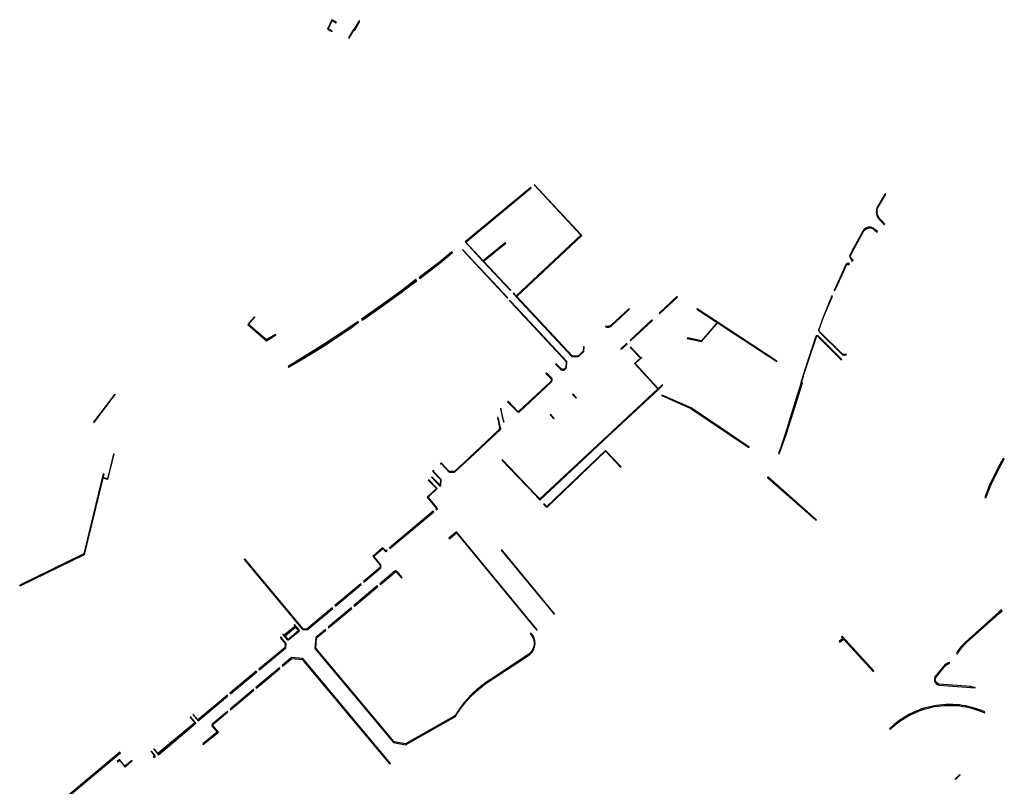
# Model space of a CAD drawing. Extents: x 2582832 to 2589212, y 1219162 to 1224109.
# Drawn here: x 2585735 to 2586052, y 1221926 to 1222172 of the extents above; entities that cross this region are included whole.
import ezdxf

# ---------------------------------------------------------------- set-up
doc = ezdxf.new("R2010")
doc.units = 0
doc.header["$MEASUREMENT"] = 0
doc.layers.add('e321_mauern_flaeche', color=10, linetype='Continuous', lineweight=25)
doc.layers.add('e321_mauern_linien', color=10, linetype='Continuous', lineweight=25)

msp = doc.modelspace()

# ---------------------------------------------------------------- linework, layer by layer
at = {"layer": 'e321_mauern_flaeche'}
for points in [[(2585835.92, 1222168.45), (2585834.64, 1222169.11), (2585835.88, 1222171.72), (2585837.19, 1222171.04), (2585837.29, 1222171.22), (2585835.78, 1222172.01), (2585834.37, 1222169.02), (2585835.82, 1222168.26)], [(2585841.17, 1222166.19), (2585841.43, 1222166.04), (2585842.92, 1222168.63), (2585843.17, 1222168.69), (2585844.82, 1222171.54), (2585844.56, 1222171.68), (2585842.97, 1222168.95), (2585842.73, 1222168.89)], [(2585916.87, 1222066.98), (2585916.67, 1222066.98), (2585916.65, 1222065.52), (2585915.01, 1222063.99), (2585913.08, 1222064.02), (2585895.26, 1222083.15), (2585916.15, 1222102.74), (2585916.11, 1222102.78), (2585900.92, 1222119), (2585900.83, 1222118.92), (2585915.88, 1222102.84), (2585895.08, 1222083.34), (2585894.2, 1222084.28), (2585894.05, 1222084.13), (2585895.11, 1222083), (2585912.98, 1222063.82), (2585915.09, 1222063.79), (2585916.85, 1222065.43)], [(2585899.83, 1222118.1), (2585878.66, 1222100.62), (2585884.47, 1222094.34), (2585893.23, 1222085.01), (2585893.32, 1222085.1), (2585884.57, 1222094.42), (2585891.69, 1222100.19), (2585891.56, 1222100.35), (2585884.44, 1222094.57), (2585878.86, 1222100.6), (2585899.92, 1222118)], [(2585864.1, 1222088.9), (2585870.61, 1222093.9), (2585874.59, 1222097.19), (2585874.56, 1222097.23), (2585874.42, 1222097.41), (2585873.6, 1222096.78), (2585870.41, 1222094.15), (2585863.88, 1222089.19), (2585864.02, 1222089.01)], [(2585877.86, 1222098.15), (2585877.78, 1222098.08), (2585892.27, 1222082.58), (2585892.34, 1222082.65)], [(2585845.35, 1222075.8), (2585845.48, 1222075.62), (2585845.6, 1222075.46), (2585845.81, 1222075.6), (2585851.96, 1222079.96), (2585858.09, 1222084.36), (2585859.64, 1222085.53), (2585863.11, 1222088.15), (2585862.85, 1222088.51), (2585859.37, 1222085.89), (2585857.84, 1222084.7), (2585851.73, 1222080.28)], [(2585941.04, 1222077.74), (2585941.19, 1222077.58), (2585946.91, 1222082.94), (2585946.76, 1222083.1)], [(2585950.06, 1222069.57), (2585954.68, 1222068.63), (2585959.49, 1222074.17), (2585959.89, 1222074.62), (2585962.14, 1222073.15), (2585978.83, 1222062.19), (2585978.88, 1222062.35), (2585962.22, 1222073.28), (2585953.27, 1222079.16), (2585953.18, 1222079.02), (2585959.68, 1222074.76), (2585954.59, 1222068.9), (2585950.29, 1222069.78)], [(2585811.1, 1222076.45), (2585810.95, 1222076.58), (2585808.78, 1222074.07), (2585814.85, 1222068.91), (2585817.79, 1222070.75), (2585817.69, 1222070.93), (2585814.79, 1222069.23), (2585809.06, 1222074.09)], [(2585821.75, 1222060.57), (2585821.87, 1222060.37), (2585826.53, 1222063.03), (2585833.06, 1222067.05), (2585839.45, 1222071.3), (2585842.13, 1222073.12), (2585844.42, 1222074.87), (2585844.28, 1222075.05), (2585839.2, 1222071.68), (2585832.81, 1222067.43), (2585826.32, 1222063.37)], [(2585931.7, 1222069.03), (2585931.85, 1222068.86), (2585938.85, 1222075.4), (2585938.7, 1222075.56)], [(2585930.55, 1222067.99), (2585928.71, 1222066.24), (2585928.86, 1222066.08), (2585930.71, 1222067.83)], [(2585986.52, 1222055.52), (2585986.71, 1222055.45), (2585984.48, 1222048.34), (2585981.64, 1222039.21), (2585980.04, 1222034.43), (2585979.39, 1222032.66), (2585979.61, 1222032.58), (2585980.29, 1222034.33), (2585981.95, 1222039.11), (2585984.81, 1222048.24), (2585987.09, 1222055.33), (2585986.82, 1222055.42), (2585986.77, 1222055.43), (2585987.41, 1222057.37), (2585987.34, 1222057.39), (2585989.01, 1222062.5), (2585991.38, 1222069.51), (2585991.68, 1222070.31), (2585992.04, 1222070.29), (2585999.58, 1222062.78), (2585999.71, 1222062.91), (2585992.12, 1222070.47), (2585991.53, 1222070.5), (2585991.2, 1222069.58), (2585988.82, 1222062.56)], [(2585890.46, 1222030.51), (2585901.12, 1222019.36), (2585902.67, 1222017.72), (2585924.61, 1222038.2), (2585940.79, 1222053.26), (2585942.19, 1222054.57), (2585942.01, 1222054.77), (2585940.76, 1222053.6), (2585933.37, 1222061.53), (2585935.48, 1222063.49), (2585935.35, 1222063.64), (2585935.13, 1222063.43), (2585931.91, 1222066.86), (2585931.76, 1222066.72), (2585934.98, 1222063.3), (2585933.09, 1222061.54), (2585940.61, 1222053.46), (2585924.43, 1222038.4), (2585902.67, 1222018.09), (2585901.3, 1222019.53), (2585890.64, 1222030.68)], [(2585766.21, 1222051.65), (2585766.05, 1222051.77), (2585759.18, 1222042.69), (2585759.34, 1222042.57)], [(2585913.12, 1222051.67), (2585914.3, 1222050.41), (2585914.45, 1222050.55), (2585913.27, 1222051.82)], [(2585969.87, 1222034.58), (2585969.98, 1222034.75), (2585951.36, 1222047.36), (2585941.99, 1222051.44), (2585941.91, 1222051.26), (2585951.21, 1222047.14)], [(2585890.17, 1222047.23), (2585890, 1222047.07), (2585890.51, 1222044.52), (2585891.07, 1222042.76)], [(2585907.33, 1222043.95), (2585906.17, 1222045.19), (2585906.02, 1222045.05), (2585907.18, 1222043.8)], [(2585903.9, 1222016.42), (2585904.78, 1222015.48), (2585904.91, 1222015.35), (2585923.77, 1222033.37), (2585928.64, 1222028.29), (2585928.78, 1222028.42), (2585923.76, 1222033.64), (2585904.91, 1222015.63), (2585904.05, 1222016.55)], [(2585765.79, 1222032.43), (2585765.64, 1222032.47), (2585763.68, 1222024.58), (2585762.31, 1222024.94), (2585762.58, 1222026.06), (2585762.51, 1222026.08), (2585762.32, 1222026.12), (2585756.05, 1222000.41), (2585735.47, 1221990.42), (2585735.56, 1221990.22), (2585735.6, 1221990.15), (2585756.32, 1222000.21), (2585762.28, 1222024.8), (2585763.78, 1222024.4)], [(2586051.66, 1222031.08), (2586049.96, 1222028.17), (2586047.27, 1222022.64), (2586045.72, 1222018.58), (2586046.07, 1222018.45), (2586047.61, 1222022.5), (2586050.29, 1222028), (2586051.98, 1222030.9)], [(2585868.57, 1222027.21), (2585868.44, 1222027.36), (2585868.13, 1222027.03), (2585870.73, 1222024.29), (2585870.62, 1222022.53), (2585870.58, 1222022.5), (2585867.97, 1222025.21), (2585867.83, 1222025.08), (2585870.57, 1222022.22), (2585870.82, 1222022.44), (2585870.93, 1222024.36), (2585868.41, 1222027.03)], [(2585866.96, 1222024.25), (2585866.82, 1222024.11), (2585869.43, 1222021.43), (2585866.46, 1222018.65), (2585869.5, 1222015.05), (2585869.21, 1222014.8), (2585869.39, 1222014.59), (2585869.78, 1222014.91), (2585869.59, 1222015.12), (2585869.66, 1222015.17), (2585866.73, 1222018.64), (2585869.72, 1222021.42)], [(2585976.02, 1222025.16), (2585975.91, 1222025.04), (2585975.86, 1222024.98), (2585991.46, 1222011.22), (2585991.62, 1222011.4)], [(2585868.56, 1222013.9), (2585868.4, 1222014.1), (2585854.31, 1222002.35), (2585854.48, 1222002.15)], [(2585873.45, 1222005.49), (2585873.63, 1222005.29), (2585875.9, 1222007.19), (2585901.42, 1221976.27), (2585901.35, 1221976.22), (2585901.66, 1221975.85), (2585901.86, 1221976.01), (2585875.89, 1222007.48), (2585875.86, 1222007.52)], [(2585846.11, 1221991.34), (2585851.61, 1221995.96), (2585851.6, 1221996.93), (2585849.31, 1221999.65), (2585852.18, 1222002.17), (2585853.07, 1222001.15), (2585853.15, 1222001.23), (2585853.24, 1222001.12), (2585853.63, 1222001.44), (2585853.47, 1222001.64), (2585853.14, 1222001.37), (2585852.33, 1222002.3), (2585852.01, 1222002.37), (2585848.95, 1221999.68), (2585851.34, 1221996.83), (2585851.35, 1221996.08), (2585845.94, 1221991.54)], [(2585890.27, 1222001.65), (2585907.28, 1221981.06), (2585907.43, 1221981.19), (2585890.42, 1222001.77)], [(2585807.63, 1221998.66), (2585826.42, 1221976.16), (2585827.87, 1221976.03), (2585836.1, 1221982.94), (2585835.95, 1221983.13), (2585827.79, 1221976.28), (2585826.54, 1221976.39), (2585807.82, 1221998.81)], [(2585858.37, 1221992.86), (2585856.67, 1221994.9), (2585856.17, 1221994.95), (2585851.26, 1221990.84), (2585851.43, 1221990.64), (2585856.25, 1221994.68), (2585856.54, 1221994.65), (2585858.17, 1221992.69)], [(2585836.95, 1221983.65), (2585845.26, 1221990.63), (2585845.08, 1221990.85), (2585836.77, 1221983.87)], [(2585850.42, 1221990.13), (2585842.91, 1221983.85), (2585843.08, 1221983.65), (2585850.59, 1221989.93)], [(2585834.6, 1221976.88), (2585834.76, 1221976.68), (2585842.23, 1221982.93), (2585842.06, 1221983.13)], [(2586050.24, 1221981.7), (2586039.48, 1221972.09), (2586038.04, 1221970.61), (2586036.86, 1221968.93), (2586036.66, 1221968.48), (2586036.96, 1221968.35), (2586037.14, 1221968.77), (2586038.29, 1221970.41), (2586039.71, 1221971.83), (2586050.49, 1221981.42), (2586051.32, 1221982.17), (2586051.07, 1221982.45)], [(2585820.01, 1221974.54), (2585821.41, 1221972.83), (2585821.5, 1221972.9), (2585821.68, 1221972.68), (2585825.38, 1221975.76), (2585825.2, 1221975.98), (2585825.27, 1221976.04), (2585823.85, 1221977.72), (2585823.7, 1221977.59), (2585824.01, 1221977.22), (2585820.48, 1221974.28), (2585820.16, 1221974.67)], [(2585820.8, 1221974.02), (2585821.67, 1221972.96), (2585825.1, 1221975.81), (2585824.22, 1221976.85)], [(2585819.4, 1221973.72), (2585819.22, 1221973.57), (2585820.86, 1221971.61), (2585820.77, 1221970.41), (2585812.38, 1221963.42), (2585812.53, 1221963.24), (2585820.99, 1221970.29), (2585821.1, 1221971.68)], [(2586009.86, 1221962.66), (2586010.06, 1221962.84), (2585999.86, 1221974.03), (2585999.62, 1221973.81), (2586000.12, 1221973.27), (2585998.89, 1221972.31), (2585999.06, 1221972.1), (2586000.3, 1221973.08)], [(2585819.8, 1221964.53), (2585819.96, 1221964.33), (2585822.96, 1221966.83), (2585826.31, 1221966.55), (2585854.45, 1221932.93), (2585854.65, 1221933.1), (2585826.44, 1221966.8), (2585822.88, 1221967.1)], [(2585811.43, 1221957.53), (2585811.59, 1221957.33), (2585819.12, 1221963.62), (2585818.95, 1221963.83)], [(2585811.7, 1221962.55), (2585811.51, 1221962.77), (2585803.06, 1221955.73), (2585803.25, 1221955.51)], [(2585803.08, 1221950.56), (2585803.24, 1221950.35), (2585810.75, 1221956.63), (2585810.58, 1221956.83)], [(2585802.42, 1221954.82), (2585802.23, 1221955.04), (2585792.73, 1221947.12), (2585791.26, 1221948.88), (2585791.14, 1221948.79), (2585792.8, 1221946.8)], [(2585790.34, 1221948.12), (2585790.23, 1221948.03), (2585791.76, 1221946.19), (2585779.88, 1221936.33), (2585778.67, 1221937.78), (2585778.56, 1221937.68), (2585779.96, 1221936.01), (2585780.04, 1221935.91), (2585792.11, 1221946.01), (2585792.07, 1221946.06)], [(2585802.23, 1221949.85), (2585797.33, 1221945.75), (2585797.26, 1221945.22), (2585798.99, 1221943.2), (2585794.34, 1221939.39), (2585794.5, 1221939.19), (2585799.36, 1221943.17), (2585797.53, 1221945.3), (2585797.57, 1221945.62), (2585802.4, 1221949.65)], [(2585745.69, 1221918.04), (2585767.85, 1221936.58), (2585767.68, 1221936.79), (2585742.32, 1221915.59), (2585742.5, 1221915.38)], [(2585777.79, 1221937.04), (2585777.68, 1221936.94), (2585778.82, 1221935.58), (2585778.42, 1221935.25), (2585778.62, 1221935.03), (2585779.12, 1221935.45)], [(2585771.47, 1221934.1), (2585769.31, 1221932.21), (2585767.57, 1221934.43), (2585766.8, 1221933.79), (2585766.9, 1221933.67), (2585767.55, 1221934.22), (2585769.32, 1221931.95), (2585771.61, 1221933.95)], [(2586036.17, 1221928.09), (2586036.31, 1221927.95), (2586037.84, 1221929.47), (2586037.69, 1221929.61)]]:
    msp.add_lwpolyline(points, close=True, dxfattribs=at)
for points in [[(2586013.45, 1222106.16), (2586013.62, 1222106.34), (2586012.78, 1222107.17, -0.090324), (2586011.29, 1222109.15, -0.156027), (2586011.26, 1222111.48), (2586013.92, 1222115.96), (2586013.71, 1222116.09), (2586011.03, 1222111.59, 0.158768), (2586011.05, 1222109.05, 0.091205), (2586012.61, 1222106.99)], [(2586002.74, 1222094.72), (2586003.01, 1222094.45), (2586003.37, 1222094.8), (2586003.1, 1222095.07, -0.327196), (2586002.53, 1222096.2), (2586003.04, 1222097.38), (2586006.76, 1222103.94, -0.511039), (2586010.22, 1222104.49), (2586011.06, 1222103.77), (2586011.23, 1222103.94), (2586010.38, 1222104.67, 0.24469), (2586008.26, 1222105.33, 0.234171), (2586006.55, 1222104.05), (2586002.83, 1222097.48), (2586002.31, 1222096.29, 0.324698), (2586002.93, 1222094.9)], [(2586001.82, 1222093.24), (2586002.17, 1222093.59), (2586001.9, 1222093.86), (2586001.71, 1222093.67, 0.405988), (2586001.05, 1222093.41), (2585999.54, 1222089.94), (2585997.34, 1222085.08), (2585997.52, 1222084.99), (2585999.72, 1222089.86), (2586001.23, 1222093.32, -0.342234), (2586001.55, 1222093.5)], [(2585892.97, 1222081.92), (2585892.89, 1222081.85), (2585893.35, 1222081.36), (2585893.32, 1222081.32), (2585910.76, 1222062.68), (2585910.68, 1222062.6), (2585911.09, 1222062.17), (2585911, 1222060.27), (2585910.58, 1222059.88, -0.421108), (2585909.47, 1222059.95), (2585907.93, 1222061.52), (2585907.75, 1222061.33), (2585909.28, 1222059.77, 0.419343), (2585910.75, 1222059.69), (2585911.25, 1222060.16), (2585911.35, 1222062.27), (2585893.43, 1222081.43)], [(2586001.21, 1222064.42), (2586001.12, 1222064.58, -0.361776), (2585999.76, 1222064.8), (2585992.71, 1222071.79), (2585992.41, 1222072.33), (2585993.9, 1222076.42), (2585996.72, 1222083.23), (2585996.54, 1222083.31), (2585993.72, 1222076.5), (2585992.2, 1222072.34), (2585992.56, 1222071.68), (2585999.63, 1222064.68, 0.359411)], [(2585931.48, 1222079.07), (2585931.34, 1222079.22), (2585925.64, 1222073.9, -0.282923), (2585923.9, 1222073.55), (2585923.83, 1222073.36, 0.284021), (2585925.77, 1222073.75)], [(2585904.81, 1222058.6), (2585904.62, 1222058.42), (2585906.19, 1222056.8, -0.418563), (2585906.13, 1222055.74), (2585895.95, 1222046.24, -0.355354), (2585895.63, 1222046.19), (2585892.53, 1222049.49), (2585892.44, 1222049.4), (2585892.31, 1222049.28), (2585895.46, 1222046.02, 0.360894), (2585896.14, 1222046.04), (2585906.35, 1222055.58, 0.401568), (2585906.39, 1222056.98)], [(2585889.3, 1222044.27), (2585889.1, 1222044.24), (2585889.68, 1222041.02, -0.248635), (2585889.4, 1222040.2), (2585880.01, 1222031.4), (2585880.07, 1222031.34), (2585875.21, 1222026.89), (2585873.56, 1222026.92), (2585870.94, 1222029.71), (2585870.61, 1222029.39), (2585870.75, 1222029.25), (2585870.93, 1222029.43), (2585873.48, 1222026.72), (2585875.29, 1222026.68), (2585880.21, 1222031.19), (2585890.15, 1222040.46)], [(2585833.75, 1221976.17), (2585830.68, 1221973.6), (2585830.38, 1221970.04), (2585855.68, 1221939.81), (2585859.45, 1221939.14), (2585875.6, 1221948.25, -0.031513), (2585877.92, 1221951.66, -0.031578), (2585880.65, 1221954.75, -0.026474), (2585883.7, 1221957.52, -0.026396), (2585887.03, 1221959.95), (2585898.43, 1221967.39, 0.046225), (2585899.77, 1221968.43, 0.077761), (2585900.72, 1221969.82, 0.09209), (2585901.12, 1221971.47, 0.090288), (2585900.91, 1221973.13, 0.086561), (2585900.15, 1221974.61), (2585899.81, 1221975.01), (2585899.6, 1221974.83), (2585899.93, 1221974.44, -0.176355), (2585900.84, 1221971.49, -0.183163), (2585899.56, 1221968.62, -0.057401), (2585898.29, 1221967.63), (2585887.03, 1221960.21, 0.031091), (2585883.52, 1221957.73, 0.029882), (2585880.45, 1221954.95, 0.031845), (2585877.69, 1221951.83, 0.031534), (2585875.38, 1221948.42), (2585859.45, 1221939.4), (2585855.82, 1221940.05), (2585830.65, 1221970.13), (2585830.93, 1221973.47), (2585833.92, 1221975.98)], [(2586042.64, 1221957.46), (2586041.83, 1221957.61, -0.024044), (2586041.12, 1221957.81), (2586031.05, 1221958.6, -0.496039), (2586029.94, 1221960.76), (2586033.08, 1221964.54, -0.109423), (2586034.38, 1221965.25), (2586034.35, 1221965.55, 0.11395), (2586032.87, 1221964.75), (2586029.69, 1221960.93, 0.505557), (2586031.01, 1221958.3), (2586042.63, 1221957.4)], [(2586015.04, 1221944.23), (2586015.25, 1221944.02, -0.149854), (2586029.58, 1221951.36, -0.149743), (2586045.57, 1221949.4), (2586045.69, 1221949.66, 0.154208), (2586029.07, 1221951.56, 0.145428)]]:
    msp.add_lwpolyline(points, format="xyb", close=True, dxfattribs=at)
at = {"layer": 'e321_mauern_linien'}
for p, q in [((2585916.11, 1222102.78), (2585895.07, 1222083.05)), ((2585817.8, 1222070.75), (2585814.77, 1222068.98)), ((2585991.51, 1222011.28), (2585975.91, 1222025.04)), ((2585792.07, 1221946.06), (2585779.96, 1221936.01))]:
    msp.add_line(p, q, dxfattribs=at)
for points in [[(2585874.56, 1222097.23), (2585873.74, 1222096.6), (2585870.56, 1222093.97), (2585864.02, 1222089.01)], [(2585862.98, 1222088.33), (2585859.51, 1222085.71), (2585857.98, 1222084.52), (2585851.87, 1222080.09), (2585845.48, 1222075.62)], [(2585844.4, 1222074.86), (2585839.33, 1222071.49), (2585832.93, 1222067.24), (2585826.44, 1222063.18), (2585821.87, 1222060.37)], [(2585986.82, 1222055.42), (2585984.58, 1222048.31), (2585981.72, 1222039.19), (2585980.07, 1222034.42), (2585979.39, 1222032.66)], [(2585969.87, 1222034.58), (2585951.26, 1222047.19), (2585941.91, 1222051.26)], [(2585735.56, 1221990.22), (2585756.2, 1222000.24), (2585762.2, 1222024.82), (2585762.51, 1222026.08)]]:
    msp.add_lwpolyline(points, dxfattribs=at)
for points in [[(2585896.14, 1222046.04, -0.293981), (2585895.54, 1222046.1), (2585892.44, 1222049.4)], [(2585880.07, 1222031.34), (2585880.15, 1222031.26), (2585889.53, 1222040.04, 0.25326), (2585889.87, 1222041.06), (2585889.3, 1222044.27)]]:
    msp.add_lwpolyline(points, format="xyb", dxfattribs=at)

doc.saveas('drawing.dxf')
